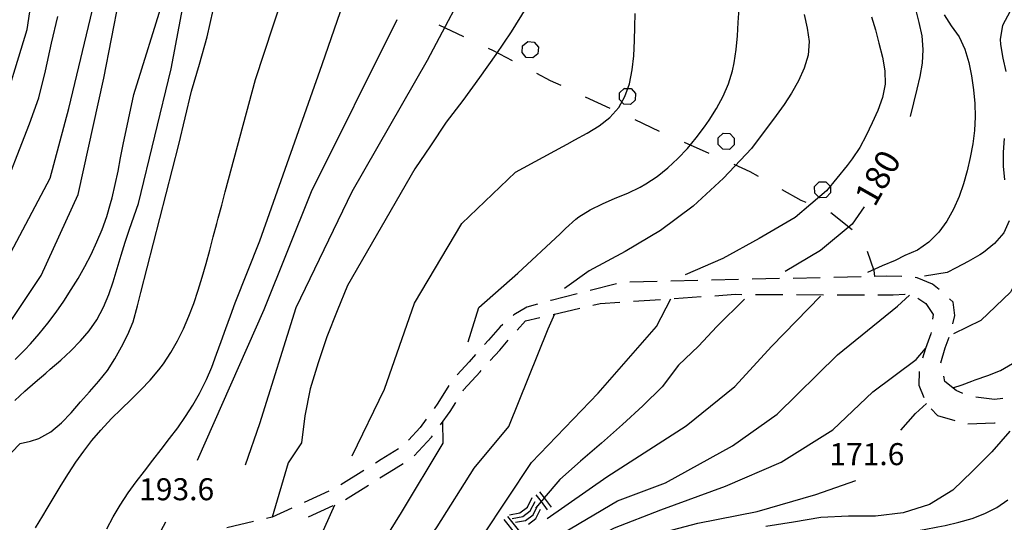
# Model space of a CAD drawing. Units: metres. Extents: x 486264 to 489603, y 4500092 to 4503095.
# Drawn here: x 486439 to 486584, y 4500798 to 4500872 of the extents above; entities that cross this region are included whole.
import ezdxf

# ---------------------------------------------------------------- set-up
doc = ezdxf.new("R2010")
doc.units = ezdxf.units.M
doc.header["$MEASUREMENT"] = 0
for name, color, linetype in [('careggiabile non asfaltata', 254, 'Continuous'), ('curva direttrice a 10 mt', 254, 'Continuous'), ('curva intermedia a 2 mt', 254, 'Continuous'), ('limite di bosco', 254, 'Continuous'), ('limite di bosco v', 254, 'Continuous'), ('punto quotato a terra', 254, 'Continuous'), ('roccia - strapiombo', 254, 'Continuous'), ('TOPO02', 250, 'Continuous')]:
    doc.layers.add(name, color=color, linetype=linetype)
doc.styles.add('txt', font='txt')

msp = doc.modelspace()

# ---------------------------------------------------------------- linework, layer by layer
at = {"layer": 'careggiabile non asfaltata', "linetype": 'Continuous'}
for p, q in [((486538.9, 4500833.38), (486534.9, 4500833.29)), ((486544.89, 4500833.51), (486540.9, 4500833.42)), ((486550.89, 4500833.65), (486546.89, 4500833.55)), ((486556.89, 4500833.78), (486552.89, 4500833.69)), ((486562.89, 4500833.92), (486558.89, 4500833.83)), ((486566.67, 4500834), (486564.89, 4500833.96)), ((486568.89, 4500833.98), (486566.67, 4500834)), ((486571.14, 4500833.76), (486570.88, 4500833.79)), ((486573.39, 4500832.85), (486571.14, 4500833.76)), ((486526.93, 4500832.86), (486523.05, 4500831.88)), ((486532.9, 4500833.24), (486528.9, 4500833.15)), ((486574.41, 4500832.04), (486573.39, 4500832.85)), ((486517.32, 4500830.45), (486517.23, 4500830.43)), ((486521.11, 4500831.4), (486517.32, 4500830.45)), ((486529.41, 4500830.32), (486533.4, 4500830.59)), ((486535.4, 4500830.73), (486539.39, 4500831)), ((486541.38, 4500831.13), (486544.36, 4500831.34)), ((486544.36, 4500831.34), (486545.38, 4500831.33)), ((486547.38, 4500831.32), (486551.38, 4500831.31)), ((486553.38, 4500831.3), (486557.38, 4500831.28)), ((486559.38, 4500831.27), (486563.38, 4500831.25)), ((486565.38, 4500831.25), (486567.64, 4500831.28)), ((486567.64, 4500831.28), (486569.33, 4500831.37)), ((486569.33, 4500831.37), (486569.37, 4500831.36)), ((486571.26, 4500830.78), (486572.42, 4500829.97)), ((486576.43, 4500830.18), (486575.89, 4500830.69)), ((486513.75, 4500829.45), (486511.81, 4500828.3)), ((486515.3, 4500829.89), (486513.75, 4500829.45)), ((486517.61, 4500828.39), (486521.5, 4500829.3)), ((486523.45, 4500829.74), (486524.53, 4500829.99)), ((486524.53, 4500829.99), (486527.42, 4500830.19)), ((486572.42, 4500829.97), (486573.49, 4500828.35)), ((486576.71, 4500828.23), (486576.43, 4500830.18)), ((486511.81, 4500828.3), (486511.71, 4500828.22)), ((486512.32, 4500826.09), (486513.53, 4500827.45)), ((486513.53, 4500827.45), (486515.65, 4500827.94)), ((486573.49, 4500828.35), (486573.42, 4500827.71)), ((486576.42, 4500826.98), (486576.71, 4500828.23)), ((486509.78, 4500826.54), (486508.11, 4500824.61)), ((486510.2, 4500826.9), (486509.78, 4500826.54)), ((486508.11, 4500824.61), (486507.51, 4500823.95)), ((486509.75, 4500823.15), (486511, 4500824.59)), ((486573.17, 4500825.53), (486572.38, 4500823.36)), ((486573.19, 4500825.73), (486573.17, 4500825.53)), ((486575.29, 4500823.46), (486575.86, 4500825.06)), ((486508.34, 4500821.6), (486509.75, 4500823.15)), ((486572.38, 4500823.36), (486571.92, 4500821.94)), ((486574.63, 4500821.25), (486575.29, 4500823.46)), ((486506.17, 4500822.47), (486505.22, 4500821.42)), ((486505.22, 4500821.42), (486503.49, 4500819.5)), ((486504.43, 4500817.27), (486506.85, 4500819.95)), ((486506.85, 4500819.95), (486507, 4500820.12)), ((486571.46, 4500820.01), (486571.4, 4500817.98)), ((486575.24, 4500818.54), (486575.07, 4500819.31)), ((486502.26, 4500817.93), (486500.65, 4500815.32)), ((486571.4, 4500817.98), (486572.14, 4500816.16)), ((486576.89, 4500817.19), (486575.24, 4500818.54)), ((486504.34, 4500817.13), (486504.43, 4500817.27)), ((486577.89, 4500816.77), (486576.89, 4500817.19)), ((486582.52, 4500815.89), (486579.78, 4500816.2)), ((486583.77, 4500816), (486582.52, 4500815.89)), ((486500.65, 4500815.32), (486500.1, 4500814.57)), ((486502.47, 4500814.09), (486503.29, 4500815.43)), ((486573.22, 4500814.51), (486574.14, 4500813.51)), ((486501.03, 4500812.13), (486502.47, 4500814.09)), ((486574.14, 4500813.51), (486576.68, 4500812.79)), ((486498.01, 4500811.74), (486496.33, 4500809.91)), ((486498.91, 4500812.96), (486498.01, 4500811.74)), ((486578.61, 4500812.31), (486582.53, 4500812.43)), ((486582.53, 4500812.43), (486582.61, 4500812.45)), ((486497.15, 4500807.57), (486499.71, 4500810.34)), ((486499.71, 4500810.34), (486499.84, 4500810.52)), ((486494.84, 4500808.61), (486492.3, 4500807.03)), ((486492.3, 4500807.03), (486491.44, 4500806.49)), ((486493.47, 4500805.17), (486495.51, 4500806.44)), ((486489.75, 4500805.43), (486486.36, 4500803.3)), ((486492.12, 4500804.33), (486493.47, 4500805.17)), ((486487.04, 4500801.14), (486490.43, 4500803.26)), ((486484.58, 4500802.39), (486480.95, 4500800.72)), ((486481.6, 4500798.61), (486485.23, 4500800.28)), ((486476.26, 4500798.57), (486475.44, 4500798.37)), ((486479.13, 4500799.89), (486476.26, 4500798.57)), ((486473.5, 4500797.91), (486469.61, 4500796.99))]:
    msp.add_line(p, q, dxfattribs=at)
at = {"layer": 'curva direttrice a 10 mt', "color": 254, "linetype": 'Continuous'}
for points in [[(486519.49, 4500884.26), (486517.67, 4500880.68), (486515.67, 4500877.08), (486513.58, 4500873.45), (486511.41, 4500869.93), (486509.15, 4500866.62), (486506.75, 4500863.21), (486504.3, 4500859.85), (486501.84, 4500856.65), (486499.57, 4500853.2), (486497.27, 4500849.81), (486487.33, 4500832.64), (486485.8, 4500828.89), (486484.31, 4500825.1), (486483.03, 4500821.24), (486481.84, 4500817.42), (486481.07, 4500813.49), (486480.58, 4500809.52), (486478.63, 4500806.54), (486476.26, 4500798.57)], [(486437.9, 4500808.06), (486439.19, 4500809.38), (486440.72, 4500809.75), (486441.94, 4500810.14), (486443.69, 4500811.13), (486445.25, 4500812.45), (486446.67, 4500813.92), (486448.08, 4500815.52), (486449.39, 4500817.02), (486450.76, 4500818.57), (486452.01, 4500820.13), (486453.13, 4500821.86), (486454.1, 4500823.62), (486455.04, 4500825.44), (486455.81, 4500827.28), (486456.47, 4500829.67), (486456.93, 4500831.62), (486462.55, 4500853.39), (486463.46, 4500857.32), (486464.39, 4500861.24), (486465.59, 4500865.18), (486466.69, 4500869.21), (486467.6, 4500873.13)], [(486570.89, 4500873.29), (486571.39, 4500871.34), (486571.83, 4500869.37), (486571.99, 4500867.35), (486571.89, 4500865.35), (486571.56, 4500863.37), (486571.11, 4500861.53), (486570.14, 4500857.5)], [(486417.66, 4500804.45), (486418.52, 4500809.48), (486419.57, 4500814.48), (486421, 4500819.32), (486422.76, 4500824.01), (486428.58, 4500830.49), (486430.83, 4500833.92), (486432.81, 4500837.55), (486434.52, 4500841.18), (486436.09, 4500844.88), (486437.59, 4500848.74), (486439.07, 4500852.66), (486440.55, 4500856.42), (486441.92, 4500860.24), (486442.9, 4500864.23), (486443.8, 4500868.3), (486444.71, 4500872.21)], [(486563.33, 4500844.2), (486561.58, 4500841.64), (486556.95, 4500837.78), (486551.71, 4500834.69)], [(486545.74, 4500830.62), (486541.7, 4500826.63), (486538.96, 4500823.7), (486536.03, 4500820.93), (486533.64, 4500817.73), (486530.78, 4500814.93), (486527.79, 4500812.2), (486524.73, 4500809.46), (486521.64, 4500806.81), (486518.56, 4500804.08), (486516.27, 4500801.39), (486515.96, 4500801.02), (486515.81, 4500800.85), (486515.31, 4500800.25), (486515, 4500799.87)], [(486584.77, 4500811.22), (486582.13, 4500808.19), (486579.28, 4500805.32), (486576.41, 4500802.51), (486572.96, 4500800.43), (486569.07, 4500799.21), (486565.03, 4500798.71), (486561.03, 4500798.69), (486557, 4500798.53), (486552.98, 4500797.85), (486548.91, 4500797.17)]]:
    msp.add_lwpolyline(points, dxfattribs=at)
at = {"layer": 'curva intermedia a 2 mt', "color": 254, "linetype": 'Continuous'}
msp.add_line((486456.39, 4500790.06), (486460.61, 4500797.87), dxfattribs=at)
for points in [[(486441.46, 4500797), (486442.51, 4500798.74), (486443.16, 4500799.83), (486444.2, 4500801.56), (486445.24, 4500803.28), (486446.3, 4500804.99), (486447.4, 4500806.66), (486448.54, 4500808.28), (486449.75, 4500809.86), (486451.04, 4500811.38), (486452.62, 4500813.06), (486454.05, 4500814.46), (486455.5, 4500815.86), (486456.93, 4500817.28), (486458.3, 4500818.73), (486459.57, 4500820.24), (486460.25, 4500821.13), (486461.34, 4500822.78), (486462.32, 4500824.5), (486463.21, 4500826.28), (486464, 4500828.12), (486464.72, 4500830.01), (486465.38, 4500831.93), (486465.98, 4500833.88), (486466.55, 4500835.85), (486467.09, 4500837.81), (486467.6, 4500839.78), (486468.11, 4500841.74), (486468.33, 4500842.54), (486468.85, 4500844.47), (486469.36, 4500846.4), (486473.8, 4500862.92), (486481.71, 4500886.95)], [(486436.11, 4500856.97), (486440.21, 4500870.3), (486442.26, 4500883.95)], [(486421.44, 4500790), (486422.45, 4500796.29), (486426.46, 4500810.23), (486430.99, 4500818.72), (486436.79, 4500825.89), (486442.26, 4500834.09), (486447.72, 4500846.04), (486451.48, 4500863.12), (486454.89, 4500880.54)], [(486451.92, 4500796.85), (486452.87, 4500798.6), (486453.89, 4500800.31), (486455.08, 4500802.13), (486456.25, 4500803.76), (486457.47, 4500805.35), (486458.71, 4500806.94), (486459.95, 4500808.53), (486461.18, 4500810.12), (486462.38, 4500811.72), (486463.52, 4500813.35), (486464.6, 4500815.03), (486465.57, 4500816.75), (486466.58, 4500818.82), (486467.36, 4500820.64), (486468.08, 4500822.52), (486468.77, 4500824.4), (486469.44, 4500826.31), (486470.11, 4500828.19), (486470.82, 4500830.07), (486474.43, 4500839.21), (486483.61, 4500865.13), (486488.98, 4500880.62)], [(486438.4, 4500815.73), (486439.86, 4500817.09), (486441.39, 4500818.43), (486442.94, 4500819.74), (486443.62, 4500820.32), (486445.17, 4500821.66), (486446.66, 4500823.03), (486448.07, 4500824.48), (486449.34, 4500825.99), (486450.46, 4500827.6), (486451.46, 4500829.47), (486452.23, 4500831.3), (486452.89, 4500833.19), (486453.47, 4500835.13), (486454.04, 4500837.08), (486454.62, 4500839.02), (486455.25, 4500840.92), (486456.61, 4500844.68), (486461.39, 4500864.49), (486464.12, 4500878.84)], [(486472.36, 4500806.27), (486474.43, 4500812.33), (486479.81, 4500829.4), (486488.03, 4500846.48), (486499.1, 4500865.76), (486506.14, 4500879.08)], [(486419.42, 4500795.93), (486421.23, 4500803.73), (486421.47, 4500804.85), (486421.85, 4500806.83), (486422.26, 4500808.79), (486422.86, 4500810.69), (486423.58, 4500812.28), (486424.53, 4500814.05), (486425.43, 4500815.85), (486426.11, 4500817.73), (486426.43, 4500819.18), (486426.89, 4500821.11), (486427.38, 4500822.19), (486428.52, 4500823.79), (486429.91, 4500825.27), (486431.36, 4500826.73), (486432.69, 4500828.28), (486433.82, 4500830.06), (486434.75, 4500831.84), (486435.66, 4500833.62), (486437.82, 4500837.5), (486443.62, 4500848.43), (486446.36, 4500858.68), (486450.11, 4500874.39)], [(486438.45, 4500821.73), (486439.86, 4500823.16), (486440.69, 4500824.04), (486442, 4500825.54), (486443.26, 4500827.1), (486444.47, 4500828.7), (486445.61, 4500830.35), (486446.7, 4500832.04), (486447.7, 4500833.68), (486448.69, 4500835.44), (486449.61, 4500837.22), (486450.47, 4500839.04), (486451.23, 4500840.88), (486451.92, 4500842.77), (486452.5, 4500844.68), (486452.74, 4500845.55), (486453.18, 4500847.49), (486453.58, 4500849.46), (486453.96, 4500851.42), (486454.36, 4500853.38), (486455.92, 4500860.73), (486460.36, 4500875.08)], [(486488.04, 4500807.59), (486492.78, 4500817.4), (486497.2, 4500830.04), (486504.15, 4500841.74), (486512.06, 4500849.33), (486519.03, 4500853.1), (486519.64, 4500853.44), (486520.81, 4500854.06), (486522.62, 4500855.05), (486524.36, 4500856.12), (486525.93, 4500857.37), (486527.24, 4500858.81), (486528.15, 4500860.43), (486528.82, 4500862.32), (486529.23, 4500864.34), (486529.45, 4500866.4), (486529.56, 4500868.67), (486529.59, 4500870.67), (486529.64, 4500872.66)], [(486505.11, 4500824.35), (486506.68, 4500829.4), (486512.38, 4500834.47), (486518.62, 4500840.25), (486519.43, 4500841.03), (486520.91, 4500842.37), (486521.39, 4500842.74), (486523.06, 4500843.79), (486524.86, 4500844.67), (486526.71, 4500845.46), (486528.57, 4500846.24), (486530.39, 4500847.12), (486531.25, 4500847.59), (486532.91, 4500848.69), (486534.49, 4500849.94), (486535.96, 4500851.3), (486537.36, 4500852.77), (486538.66, 4500854.34), (486539.88, 4500855.97), (486540.57, 4500856.97), (486541.64, 4500858.69), (486542.6, 4500860.47), (486543.39, 4500862.3), (486543.99, 4500864.19), (486544.25, 4500865.37), (486544.53, 4500867.34), (486544.7, 4500869.34), (486544.82, 4500871.34), (486544.94, 4500873.36)], [(486554.53, 4500872.48), (486554.99, 4500870.51), (486555.28, 4500868.55), (486555.1, 4500866.54), (486554.51, 4500864.6), (486553.67, 4500862.73), (486552.67, 4500860.92), (486551.6, 4500859.24), (486550.43, 4500857.62), (486546.78, 4500852.78), (486542.64, 4500848.41), (486538.21, 4500844.32), (486533.38, 4500840.71), (486528.18, 4500837.66), (486522.89, 4500834.8), (486519.28, 4500832.21)], [(486575.13, 4500872.45), (486576.14, 4500870.85), (486577.31, 4500869.22), (486578.18, 4500867.39), (486578.74, 4500865.46), (486579.13, 4500863.46), (486579.43, 4500861.42), (486579.64, 4500859.43), (486579.7, 4500857.44), (486579.59, 4500855.44), (486579.34, 4500853.45), (486578.97, 4500851.47), (486578.53, 4500849.52), (486577.98, 4500847.59), (486577.32, 4500845.71), (486576.5, 4500843.87), (486575.52, 4500842.12), (486574.32, 4500840.5), (486572.85, 4500839.01), (486571.19, 4500837.84), (486569.35, 4500837.07), (486567.93, 4500836.32), (486566.01, 4500835.52), (486563.84, 4500834.53)], [(486584.85, 4500872.99), (486583.69, 4500870.89), (486583.36, 4500868.89), (486583.39, 4500868.06), (486583.73, 4500866.09), (486584.18, 4500864.13)], [(486465.29, 4500806.95), (486475.07, 4500829.09), (486482.03, 4500846.48), (486494.67, 4500871.77)], [(486564.44, 4500872.14), (486565.01, 4500870.23), (486565.53, 4500868.28), (486566.05, 4500866.21), (486566.39, 4500864.23), (486566.42, 4500862.26), (486566.04, 4500860.31), (486565.35, 4500858.4), (486564.53, 4500856.54), (486563.66, 4500854.69), (486562.72, 4500852.93), (486561.61, 4500851.28), (486560.83, 4500850.31), (486557.82, 4500846.58), (486553.18, 4500842.64), (486547.9, 4500839.56), (486542.57, 4500836.59), (486537.04, 4500834.21)], [(486603.45, 4500872.15), (486601.57, 4500871.46), (486599.59, 4500870.81), (486597.7, 4500870.14), (486595.89, 4500869.34), (486594.16, 4500868.3), (486592.56, 4500867.09), (486591.02, 4500865.76), (486589.48, 4500864.32), (486588.16, 4500862.8), (486587.14, 4500861.11), (486586.54, 4500859.18), (486586.32, 4500857.17), (486586.39, 4500855.12), (486586.64, 4500853.06), (486586.96, 4500851.09), (486587.25, 4500849.12), (486587.97, 4500843.11), (486587.6, 4500837.05), (486584.89, 4500831.64), (486580.5, 4500827.5), (486576.49, 4500825.54)], [(486583.97, 4500854.24), (486583.82, 4500852.23), (486583.8, 4500850.21), (486584, 4500848.18)], [(486584.68, 4500842.14), (486583.89, 4500840.37), (486582.53, 4500838.8), (486580.89, 4500837.5), (486580.37, 4500837.17), (486578.63, 4500836.19), (486576.87, 4500835.26), (486575.58, 4500834.54), (486572.23, 4500834)], [(486507.25, 4500795.8), (486514.4, 4500806.62), (486524.22, 4500816.8), (486532.82, 4500826.62), (486534.9, 4500830.7)], [(486516.74, 4500798.37), (486525.48, 4500804.51), (486537.17, 4500812), (486544.31, 4500817.78), (486549.77, 4500823.7), (486556.93, 4500831.07)], [(486519, 4500796.22), (486527.07, 4500800.98), (486534.11, 4500803.6), (486543.98, 4500809.05), (486550.57, 4500813.7), (486559.42, 4500822.45), (486568.28, 4500829.6), (486570.01, 4500831.21)], [(486469.85, 4500745.41), (486473.01, 4500750.14), (486476.51, 4500757.16), (486480.55, 4500765.05), (486485.29, 4500773.64), (486490.02, 4500782.07), (486495.64, 4500790.14), (486500.54, 4500797.15), (486505.98, 4500805.75), (486511.07, 4500811.89), (486516.86, 4500826.27), (486517.85, 4500828.45)], [(486520.82, 4500793.94), (486526.61, 4500797.01), (486533.43, 4500799.63), (486542.96, 4500803.14), (486551.14, 4500806.67), (486558.74, 4500811.43), (486564.64, 4500816.99), (486571, 4500821.77), (486572.38, 4500823.36)], [(486576.39, 4500817.58), (486577.79, 4500818.05), (486579.21, 4500818.57), (486579.68, 4500818.75), (486581.57, 4500819.39), (486583.43, 4500820.14), (486585.17, 4500821.18)], [(486568.75, 4500811.36), (486570.89, 4500813.82), (486572.5, 4500815.3)], [(486460.87, 4500737.86), (486468.27, 4500751.2), (486474.94, 4500761.89), (486480.37, 4500772.25), (486485.46, 4500782.07), (486490.37, 4500791.36), (486495.29, 4500799.26), (486501.42, 4500809.43), (486501.36, 4500812.58)], [(486489.81, 4500742.84), (486495.47, 4500754.98), (486499.82, 4500761.05), (486504.01, 4500766.64), (486506.81, 4500773.01), (486510.22, 4500782.02), (486514.42, 4500787.47), (486518.31, 4500790.88), (486522.18, 4500792.7), (486527.07, 4500794.41), (486531.61, 4500795.77), (486538.87, 4500797.7), (486547.61, 4500799.4), (486556.25, 4500801.9), (486562.14, 4500803.94)], [(486452.31, 4500733.31), (486454.24, 4500736.99), (486459.51, 4500745.58), (486464.76, 4500754.88), (486468.62, 4500762.25), (486474.41, 4500770.49), (486478.44, 4500776.98), (486480.72, 4500786.63), (486483.18, 4500795.22), (486485.5, 4500800.39)], [(486495.26, 4500742.29), (486499.97, 4500751.26), (486502.66, 4500754.9), (486507.77, 4500761.25), (486511.4, 4500769.88), (486515.15, 4500778.28), (486519.46, 4500786.34), (486526.27, 4500790.09), (486536.15, 4500792.47), (486550.34, 4500794.86), (486561, 4500795.48), (486562.04, 4500795.54), (486564.27, 4500795.71), (486566.25, 4500795.91), (486568.21, 4500796.14), (486570.19, 4500796.43), (486572.18, 4500796.75), (486574.18, 4500797.13), (486575.25, 4500797.35), (486577.26, 4500797.82), (486579.22, 4500798.39), (486581.11, 4500799.1), (486582.89, 4500800), (486584.51, 4500801.11)]]:
    msp.add_lwpolyline(points, dxfattribs=at)
at = {"layer": 'limite di bosco'}
for p, q in [((486500.78, 4500870.97), (486504.4, 4500869.26)), ((486508.02, 4500867.54), (486508.75, 4500867.2)), ((486508.75, 4500867.2), (486511.58, 4500865.72)), ((486515.13, 4500863.87), (486517.17, 4500862.81)), ((486517.17, 4500862.81), (486518.71, 4500862.09)), ((486522.33, 4500860.41), (486525.96, 4500858.73)), ((486529.59, 4500857.04), (486533.21, 4500855.35)), ((486536.86, 4500853.7), (486540.52, 4500852.09)), ((486544.18, 4500850.46), (486546.53, 4500849.41)), ((486546.53, 4500849.41), (486547.77, 4500848.71)), ((486551.25, 4500846.74), (486554.03, 4500845.17)), ((486554.03, 4500845.17), (486554.78, 4500844.87)), ((486558.46, 4500843.35), (486561.58, 4500840.85)), ((486563.79, 4500837.7), (486564.78, 4500834.82)), ((486564.78, 4500834.82), (486564.86, 4500833.96))]:
    msp.add_line(p, q, dxfattribs=at)
at = {"layer": 'limite di bosco v'}
for p, q in [((486513.1, 4500867.9), (486513.85, 4500868.53)), ((486513.86, 4500868.53), (486514.82, 4500868.44)), ((486514.82, 4500868.44), (486515.44, 4500867.69)), ((486513.02, 4500866.93), (486513.1, 4500867.9)), ((486513.64, 4500866.19), (486513.02, 4500866.93)), ((486515.36, 4500866.72), (486514.61, 4500866.1)), ((486515.44, 4500867.69), (486515.36, 4500866.72)), ((486514.61, 4500866.1), (486513.64, 4500866.19)), ((486527.35, 4500860.01), (486527.38, 4500860.98)), ((486527.38, 4500860.98), (486528.1, 4500861.64)), ((486528.11, 4500861.63), (486529.07, 4500861.59)), ((486529.07, 4500861.59), (486529.73, 4500860.87)), ((486529.73, 4500860.87), (486529.68, 4500859.91)), ((486528, 4500859.29), (486527.35, 4500860.01)), ((486529.68, 4500859.91), (486528.97, 4500859.25)), ((486528.97, 4500859.25), (486528, 4500859.29)), ((486541.89, 4500854.35), (486542.61, 4500855.02)), ((486542.61, 4500855.03), (486543.57, 4500855)), ((486543.57, 4500855), (486544.24, 4500854.29)), ((486541.88, 4500853.38), (486541.89, 4500854.35)), ((486544.24, 4500854.29), (486544.21, 4500853.32)), ((486542.55, 4500852.68), (486541.88, 4500853.38)), ((486543.52, 4500852.66), (486542.55, 4500852.68)), ((486544.21, 4500853.32), (486543.52, 4500852.66)), ((486556.06, 4500847.19), (486556.74, 4500847.89)), ((486556.75, 4500847.89), (486557.71, 4500847.9)), ((486557.71, 4500847.9), (486558.41, 4500847.22)), ((486556.08, 4500846.22), (486556.06, 4500847.19)), ((486558.41, 4500847.22), (486558.42, 4500846.25)), ((486556.78, 4500845.54), (486556.08, 4500846.22)), ((486557.75, 4500845.56), (486556.78, 4500845.54)), ((486558.42, 4500846.25), (486557.75, 4500845.56))]:
    msp.add_line(p, q, dxfattribs=at)
at = {"layer": 'roccia - strapiombo', "color": 254, "linetype": 'Continuous'}
for p, q in [((486513.82, 4500800.05), (486514.52, 4500801.44)), ((486515.06, 4500801.86), (486515.81, 4500800.85)), ((486515.61, 4500802.27), (486516.27, 4500801.39)), ((486516.27, 4500801.39), (486517.29, 4500800.03)), ((486512.71, 4500799.2), (486513.82, 4500800.05)), ((486514.24, 4500799.48), (486514.93, 4500800.88)), ((486514.65, 4500798.92), (486515.31, 4500800.25)), ((486515.31, 4500800.25), (486515.35, 4500800.32)), ((486515.81, 4500800.85), (486516.74, 4500799.62)), ((486510.87, 4500798.65), (486512.63, 4500796.47)), ((486511.17, 4500798.92), (486512.71, 4500799.2)), ((486511.58, 4500798.36), (486513.12, 4500798.64)), ((486513.12, 4500798.64), (486514.24, 4500799.48)), ((486513.54, 4500798.08), (486514.65, 4500798.92)), ((486515.07, 4500798.36), (486515.76, 4500799.76)), ((486510.32, 4500798.22), (486512.08, 4500796.04)), ((486512.07, 4500797.83), (486513.54, 4500798.08)), ((486513.95, 4500797.51), (486515.07, 4500798.36))]:
    msp.add_line(p, q, dxfattribs=at)

# ---------------------------------------------------------------- texts
at = {"layer": 'punto quotato a terra', "color": 254, "style": 'txt'}
for s, p in [('171.6              ', (486558.23, 4500806.21)), ('193.6              ', (486456.69, 4500801.05))]:
    msp.add_text(s, height=3.24, rotation=0.0115, dxfattribs=at).set_placement(p)
at = {"layer": 'TOPO02', "color": 254, "style": 'txt'}
msp.add_text('180', height=3.6, rotation=60.4456, dxfattribs=at).set_placement((486564.9, 4500844.04))

doc.saveas('drawing.dxf')
